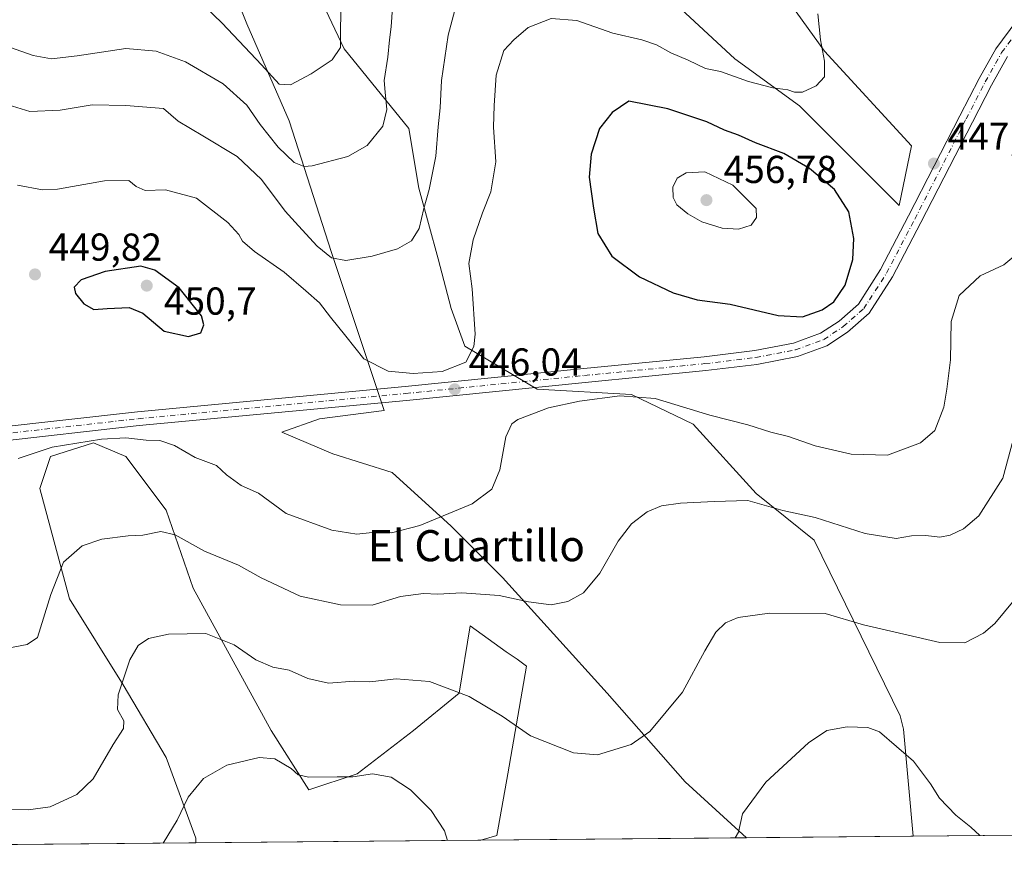
# Model space of a CAD drawing. Units: metres. Extents: x 563336 to 566781, y 4703274 to 4705619.
# Drawn here: x 564130 to 564384, y 4703274 to 4703493 of the extents above; entities that cross this region are included whole.
import ezdxf
from ezdxf.enums import TextEntityAlignment as Align

# ---------------------------------------------------------------- set-up
doc = ezdxf.new("R2010")
doc.units = ezdxf.units.M
doc.header["$MEASUREMENT"] = 0
doc.linetypes.add('DGN Style 4', pattern=[2.6384748266838614, 1.318413404963828, -0.6592067024819142, 0.001648016756204785, -0.6592067024819142])
for name, color, linetype, lineweight in [('Arbolado forestal CxS', 92, 'Continuous', 0), ('Camino Cxs', 7, 'Continuous', 0), ('Camino eje', 30, 'DGN Style 4', 13), ('Comarca CxS', 21, 'Continuous', 0), ('Comunidad Autónoma CxS', 142, 'Continuous', 0), ('Cultivos herbáceos CxS', 92, 'Continuous', 0), ('Cultivos leñosos CxS', 92, 'Continuous', 0), ('Curva de nivel maestra', 30, 'Continuous', 30), ('Curva de nivel normal', 30, 'Continuous', 0), ('Municipio CxS', 4, 'Continuous', 0), ('Provincia CxS', 1, 'Continuous', 0), ('Punto de cota en terreno', 7, 'Continuous', 0), ('Rótulo de punto de cota en terreno', 7, 'Continuous', 0), ('Texto cartográfico', 7, 'Continuous', 0)]:
    doc.layers.add(name, color=color, linetype=linetype, lineweight=lineweight)
doc.styles.add('Style-Arial', font='txt')

# ---------------------------------------------------------------- blocks, each defined once
blk = doc.blocks.new('*U12')
at = {"layer": 'Cultivos herbáceos CxS', "color": 92, "linetype": 'Continuous', "lineweight": 0}
for points in [[(564325.8343000002, 4703501.335300001, 442.3037999999942), (564337.3635, 4703485.322699999, 444.8975000000065), (564359.7808999997, 4703460.983300001, 447.4807000000001), (564356.5777000003, 4703445.611500001, 448.2204000000056), (564330.9581000004, 4703471.231699999, 446.1117999999988), (564314.3051000005, 4703483.4011, 443.3776000000071), (564279.7187000001, 4703515.426899999, 436.0718000000052)], [(564203.4983000001, 4703507.7415, 426.247000000003), (564213.7455000002, 4703485.9637, 429.9474999999948), (564230.3982999995, 4703465.468499999, 436.7026000000042), (564232.9600999998, 4703450.095899999, 438.3628999999929), (564238.0113000004, 4703431.8749, 441.7087000000029), (564241.3388, 4703419.122300001, 443.3466999999946), (564244.7984999996, 4703409.435500001, 444.3862999999984), (564263.4798999997, 4703398.363500001, 446.2041999999929), (564287.6969, 4703396.9801, 446.0062999999937), (564303.6108999997, 4703389.369100001, 444.3516999999993), (564319.8240999999, 4703371.541099999, 440.9513000000007), (564334.6815, 4703359.510500001, 438.9470000000001), (564356.8343000002, 4703314.2873, 431.7715000000026), (564357.7011000002, 4703310.888300001, 431.1594999999944), (564360.1876999997, 4703283.338400001, 426.6956000000064), (564317.3071, 4703282.941199999, 430.1040999999968), (564301.5334999999, 4703297.344699999, 433.2351999999955), (564281.4681000002, 4703320.1779, 437.3512000000047), (564267.6299999999, 4703335.4001, 439.1524000000064), (564254.4839000005, 4703349.9307, 441.6463999999978), (564241.3372999998, 4703363.077299999, 444.9832000000025), (564226.1158999996, 4703376.914899999, 447.0840999999928), (564210.8932999996, 4703381.7589, 447.0623999999953), (564197.7474999996, 4703387.294500001, 446.6143000000012), (564207.4341000002, 4703390.753900001, 446.3500000000058), (564224.0401, 4703392.829100001, 446.282600000006), (564210.4879000001, 4703433.487700001, 440.2789000000049), (564199.6542999997, 4703467.389900001, 432.8120999999956), (564188.7657000005, 4703492.3693, 428.065499999997), (564175.9561000001, 4703524.2531, 422.7946999999986)]]:
    blk.add_polyline3d(points, dxfattribs=at)
blk.add_polyline3d([(564194.9773000004, 4703310.4921, 431.8159000000014), (564204.6640999997, 4703295.269900001, 429.7072999999946), (564217.1189000001, 4703299.4211, 430.6152000000002), (564231.6495000003, 4703310.491900001, 432.907600000006), (564243.4118999997, 4703320.178099999, 435.2863000000071), (564246.1803000001, 4703337.476100001, 438.9305000000023), (564255.5065000001, 4703330.814099999, 437.8399000000064), (564258.2605, 4703328.846899999, 437.6261999999988), (564260.7101999996, 4703327.097100001, 437.4906999999948), (564255.8663999997, 4703299.4209, 433.3470999999991), (564253.0982999997, 4703283.5067, 431.5356999999931), (564248.9890999999, 4703282.3082, 431.0292000000045), (564175.6594000002, 4703281.628900001, 429.1941999999981), (564175.6029000003, 4703282.815099999, 429.3448999999965), (564167.9933000002, 4703303.5733, 432.354800000001), (564156.9225000005, 4703322.254899999, 435.718399999998), (564143.0844999999, 4703344.396500001, 439.5650000000023), (564135.4742999999, 4703372.764900001, 444.1774000000005), (564138.2424, 4703381.0679, 445.2932000000001), (564149.3126999997, 4703384.527100001, 445.4214000000065), (564157.6157000001, 4703381.067700001, 444.0529999999999), (564167.9946999997, 4703367.2291, 441.5859000000055), (564174.9130999995, 4703347.163699999, 437.9070000000065)], close=True, dxfattribs=at)
blk = doc.blocks.new('5PATER')
at = {"layer": 'Cultivos leñosos CxS', "linetype": 'Continuous', "lineweight": 0}
h = blk.add_hatch(color=51, dxfattribs=at)
edge = h.paths.add_edge_path()
edge.add_ellipse((0, 0), major_axis=(-0.1095731443231308, -0.1110710700762829), ratio=0.9994222409660322, start_angle=0, end_angle=360)
blk = doc.blocks.new('*U13')
at = {"layer": 'Camino Cxs', "color": 7, "linetype": 'Continuous', "lineweight": 0}
for points in [[(564384.4534999998, 4703483.9803, 449.6502999999939), (564380.2921000002, 4703476.567700001, 449.198000000004), (564375.4127000002, 4703467.072899999, 448.8257000000012), (564362.1803000001, 4703441.2697, 448.7041000000027), (564354.8651000002, 4703427.304099999, 448.3408999999957), (564348.8645000001, 4703417.894099999, 448.4317000000011), (564343.2861000003, 4703413.0131, 448.3380999999936), (564337.9798999997, 4703409.522100001, 448.1616000000067), (564330.3731000006, 4703406.755899999, 447.9354000000022), (564319.9846999999, 4703404.7323, 447.638300000006), (564306.8035000004, 4703403.134500001, 447.1625000000058), (564275.8289000001, 4703400.090100001, 446.3000000000029), (564229.7877000002, 4703395.4595, 446.3058000000019), (564161.0062999995, 4703388.9781, 446.5325000000012), (564123.3229, 4703384.746900001, 446.2578000000067)], [(564122.9137000004, 4703388.3237, 446.6980999999942), (564160.6365, 4703392.5593, 446.0222000000067), (564229.4386999998, 4703399.042500001, 445.9959999999992), (564275.4726999998, 4703403.672300001, 447.037599999996), (564306.4106999999, 4703406.713300001, 447.3383000000031), (564319.4232999999, 4703408.2905, 447.8892000000051), (564329.4079, 4703410.2357, 448.4134999999952), (564336.3532999996, 4703412.761299999, 448.4299000000028), (564341.1013000002, 4703415.8849, 448.8221000000049), (564346.1061000006, 4703420.2641, 448.8616000000038), (564351.7472999999, 4703429.110500001, 448.6937999999937), (564358.9841, 4703442.926300001, 448.4281000000047), (564372.2100999998, 4703468.7169, 448.7476000000024), (564377.1205000002, 4703478.272100001, 449.1542000000045), (564381.4256999996, 4703485.9407, 449.6416999999929), (564386.8359000003, 4703493.244700001, 450.6828999999998)]]:
    blk.add_polyline3d(points, dxfattribs=at)

msp = doc.modelspace()

# ---------------------------------------------------------------- linework, layer by layer
at = {"layer": 'Arbolado forestal CxS', "color": 92, "linetype": 'Continuous', "lineweight": 0, "extrusion": (0.01353722095623581, 0.0001254092205990445, 0.9999083597616882), "elevation": 8659.187907348243, "flags": 128}
msp.add_lwpolyline([(564259.7748491034, 4703281.892243363), (564191.4505873146, 4703281.259343358)], dxfattribs=at)
at = {"layer": 'Arbolado forestal CxS', "color": 92, "linetype": 'Continuous', "lineweight": 0, "extrusion": (0.0229139156663637, 0.0002122766681975265, 0.9997374192293949), "elevation": 14356.68262103725, "flags": 128}
msp.add_lwpolyline([(4697853.464041319, -607791.3404901682), (4697853.464041319, -607736.3587944444)], dxfattribs=at)
at = {"layer": 'Arbolado forestal CxS', "color": 92, "linetype": 'Continuous', "lineweight": 0, "extrusion": (0.06321119912737805, 0.0005856647909337326, 0.99800000065212), "elevation": 38845.1022129253, "flags": 128}
msp.add_lwpolyline([(4697852.788094725, -606483.8654408038), (4697852.788094724, -606410.2250057097)], dxfattribs=at)
at = {"layer": 'Arbolado forestal CxS', "color": 92, "linetype": 'Continuous', "lineweight": 0}
for points in [[(564317.307, 4703282.941299999, 430.1042000000016), (564301.5334999999, 4703297.344699999, 433.2351999999955), (564281.4681000002, 4703320.1779, 437.3512000000047), (564267.6299999999, 4703335.4001, 439.1524000000064), (564254.4839000005, 4703349.9307, 441.6463999999978), (564241.3372999998, 4703363.077299999, 444.9832000000025), (564226.1158999996, 4703376.914899999, 447.0840999999928), (564210.8932999996, 4703381.7589, 447.0623999999953), (564197.7474999996, 4703387.294500001, 446.6143000000012), (564207.4341000002, 4703390.753900001, 446.3500000000058), (564224.0401, 4703392.829100001, 446.282600000006), (564210.4879000001, 4703433.487700001, 440.2789000000049), (564199.6542999997, 4703467.389900001, 432.8120999999956), (564188.7657000005, 4703492.3693, 428.065499999997), (564175.9561000001, 4703524.2531, 422.7946999999986), (564170.9057, 4703529.9279, 422.8923999999971), (564163.3601000002, 4703562.3773, 416.2933000000049), (564171.0875000004, 4703569.960300001, 413.2502999999998), (564172.1695999998, 4703581.320900001, 411.5265000000072), (564157.0226999996, 4703593.7631, 408.5375000000058), (564142.9573999997, 4703602.959899999, 406.8580999999977), (564126.7292, 4703611.0747, 404.6061000000045)], [(564175.9561000001, 4703524.2531, 422.7946999999986), (564188.7657000005, 4703492.3693, 428.065499999997), (564199.6542999997, 4703467.389900001, 432.8120999999956), (564210.4879000001, 4703433.487700001, 440.2789000000049), (564224.0401, 4703392.829100001, 446.282600000006), (564207.4341000002, 4703390.753900001, 446.3500000000058), (564197.7474999996, 4703387.294500001, 446.6143000000012), (564210.8932999996, 4703381.7589, 447.0623999999953), (564226.1158999996, 4703376.914899999, 447.0840999999928), (564241.3372999998, 4703363.077299999, 444.9832000000025), (564254.4839000005, 4703349.9307, 441.6463999999978), (564267.6299999999, 4703335.4001, 439.1524000000064), (564281.4681000002, 4703320.1779, 437.3512000000047), (564301.5334999999, 4703297.344699999, 433.2351999999955), (564317.3071, 4703282.941199999, 430.1040999999968), (564248.9890999999, 4703282.3082, 431.0292000000045), (564253.0982999997, 4703283.5067, 431.5356999999931), (564255.8663999997, 4703299.4209, 433.3470999999991), (564260.7101999996, 4703327.097100001, 437.4906999999948), (564258.2605, 4703328.846899999, 437.6261999999988), (564255.5065000001, 4703330.814099999, 437.8399000000064), (564246.1803000001, 4703337.476100001, 438.9305000000023), (564243.4118999997, 4703320.178099999, 435.2863000000071), (564231.6495000003, 4703310.491900001, 432.907600000006), (564217.1189000001, 4703299.4211, 430.6152000000002), (564204.6640999997, 4703295.269900001, 429.7072999999946), (564194.9773000004, 4703310.4921, 431.8159000000014), (564174.9130999995, 4703347.163699999, 437.9070000000065), (564167.9946999997, 4703367.2291, 441.5859000000055), (564157.6157000001, 4703381.067700001, 444.0529999999999), (564149.3126999997, 4703384.527100001, 445.4214000000065), (564138.2424, 4703381.0679, 445.2932000000001), (564135.4742999999, 4703372.764900001, 444.1774000000005), (564143.0844999999, 4703344.396500001, 439.5650000000023), (564156.9225000005, 4703322.254899999, 435.718399999998), (564167.9933000002, 4703303.5733, 432.354800000001), (564175.6029000003, 4703282.815099999, 429.3448999999965), (564175.6594000002, 4703281.628900001, 429.1941999999981), (564088.1745999996, 4703280.818299999, 433.1103000000003)], [(564279.7187000001, 4703515.426899999, 436.0718000000052), (564314.3051000005, 4703483.4011, 443.3776000000071), (564330.9581000004, 4703471.231699999, 446.1117999999988), (564356.5777000003, 4703445.611500001, 448.2204000000056), (564359.7808999997, 4703460.983300001, 447.4807000000001), (564337.3635, 4703485.322699999, 444.8975000000065), (564325.8343000002, 4703501.335300001, 442.3037999999942)], [(564325.8343000002, 4703501.335300001, 442.3037999999942), (564337.3635, 4703485.322699999, 444.8975000000065), (564359.7808999997, 4703460.983300001, 447.4807000000001), (564356.5777000003, 4703445.611500001, 448.2204000000056), (564330.9581000004, 4703471.231699999, 446.1117999999988), (564314.3051000005, 4703483.4011, 443.3776000000071), (564279.7187000001, 4703515.426899999, 436.0718000000052)], [(564415.1527000006, 4703283.8477, 425.4357000000019), (564360.1876999997, 4703283.338400001, 426.6956000000064), (564357.7011000002, 4703310.888300001, 431.1594999999944), (564356.8343000002, 4703314.2873, 431.7715000000026), (564334.6815, 4703359.510500001, 438.9470000000001), (564319.8240999999, 4703371.541099999, 440.9513000000007), (564303.6108999997, 4703389.369100001, 444.3516999999993), (564287.6969, 4703396.9801, 446.0062999999937), (564263.4798999997, 4703398.363500001, 446.2041999999929), (564244.7984999996, 4703409.435500001, 444.3862999999984), (564241.3388, 4703419.122300001, 443.3466999999946), (564238.0113000004, 4703431.8749, 441.7087000000029), (564232.9600999998, 4703450.095899999, 438.3628999999929), (564230.3982999995, 4703465.468499999, 436.7026000000042), (564213.7455000002, 4703485.9637, 429.9474999999948), (564203.4983000001, 4703507.7415, 426.247000000003)], [(564203.4983000001, 4703507.7415, 426.247000000003), (564213.7455000002, 4703485.9637, 429.9474999999948), (564230.3982999995, 4703465.468499999, 436.7026000000042), (564232.9600999998, 4703450.095899999, 438.3628999999929), (564238.0113000004, 4703431.8749, 441.7087000000029), (564241.3388, 4703419.122300001, 443.3466999999946), (564244.7984999996, 4703409.435500001, 444.3862999999984), (564263.4798999997, 4703398.363500001, 446.2041999999929), (564287.6969, 4703396.9801, 446.0062999999937), (564303.6108999997, 4703389.369100001, 444.3516999999993), (564319.8240999999, 4703371.541099999, 440.9513000000007), (564334.6815, 4703359.510500001, 438.9470000000001), (564356.8343000002, 4703314.2873, 431.7715000000026), (564357.7011000002, 4703310.888300001, 431.1594999999944), (564360.1876999997, 4703283.3386, 426.6956000000064)], [(564248.9895000001, 4703282.308300001, 431.0292999999947), (564253.0982999997, 4703283.5067, 431.5356999999931), (564255.8663999997, 4703299.4209, 433.3470999999991), (564260.7101999996, 4703327.097100001, 437.4906999999948), (564258.2605, 4703328.846899999, 437.6261999999988), (564255.5065000001, 4703330.814099999, 437.8399000000064), (564246.1803000001, 4703337.476100001, 438.9305000000023), (564243.4118999997, 4703320.178099999, 435.2863000000071), (564231.6495000003, 4703310.491900001, 432.907600000006), (564217.1189000001, 4703299.4211, 430.6152000000002), (564204.6640999997, 4703295.269900001, 429.7072999999946), (564194.9773000004, 4703310.4921, 431.8159000000014), (564174.9130999995, 4703347.163699999, 437.9070000000065), (564167.9946999997, 4703367.2291, 441.5859000000055), (564157.6157000001, 4703381.067700001, 444.0529999999999), (564149.3126999997, 4703384.527100001, 445.4214000000065), (564138.2424, 4703381.0679, 445.2932000000001), (564135.4742999999, 4703372.764900001, 444.1774000000005), (564143.0844999999, 4703344.396500001, 439.5650000000023), (564156.9225000005, 4703322.254899999, 435.718399999998), (564167.9933000002, 4703303.5733, 432.354800000001), (564175.6029000003, 4703282.815099999, 429.3448999999965), (564175.6594000002, 4703281.629000001, 429.1941999999981)]]:
    msp.add_polyline3d(points, dxfattribs=at)
at = {"layer": 'Camino Cxs', "color": 7, "linetype": 'Continuous', "lineweight": 0}
for points in [[(564122.9137000004, 4703388.3237, 446.6980999999942), (564160.6365, 4703392.5593, 446.0222000000067), (564229.4386999998, 4703399.042500001, 445.9959999999992), (564275.4726999998, 4703403.672300001, 447.037599999996), (564306.4106999999, 4703406.713300001, 447.3383000000031), (564319.4232999999, 4703408.2905, 447.8892000000051), (564329.4079, 4703410.2357, 448.4134999999952), (564336.3532999996, 4703412.761299999, 448.4299000000028), (564341.1013000002, 4703415.8849, 448.8221000000049), (564346.1061000006, 4703420.2641, 448.8616000000038), (564351.7472999999, 4703429.110500001, 448.6937999999937), (564358.9841, 4703442.926300001, 448.4281000000047), (564372.2100999998, 4703468.7169, 448.7476000000024), (564377.1205000002, 4703478.272100001, 449.1542000000045), (564381.4256999996, 4703485.9407, 449.6416999999929), (564386.8359000003, 4703493.244700001, 450.6828999999998)], [(564384.4534999998, 4703483.9803, 449.6502999999939), (564380.2921000002, 4703476.567700001, 449.198000000004), (564375.4127000002, 4703467.072899999, 448.8257000000012), (564362.1803000001, 4703441.2697, 448.7041000000027), (564354.8651000002, 4703427.304099999, 448.3408999999957), (564348.8645000001, 4703417.894099999, 448.4317000000011), (564343.2861000003, 4703413.0131, 448.3380999999936), (564337.9798999997, 4703409.522100001, 448.1616000000067), (564330.3731000006, 4703406.755899999, 447.9354000000022), (564319.9846999999, 4703404.7323, 447.638300000006), (564306.8035000004, 4703403.134500001, 447.1625000000058), (564275.8289000001, 4703400.090100001, 446.3000000000029), (564229.7877000002, 4703395.4595, 446.3058000000019), (564161.0062999995, 4703388.9781, 446.5325000000012), (564123.3229, 4703384.746900001, 446.2578000000067)]]:
    msp.add_polyline3d(points, dxfattribs=at)
at = {"layer": 'Camino eje', "color": 30, "linetype": 'DGN Style 4', "lineweight": 13}
msp.add_polyline3d([(564123.1183000002, 4703386.535300001, 446.3488000000071), (564160.8214999996, 4703390.7687, 446.251900000003), (564229.6133000003, 4703397.2509, 446.3016000000061), (564275.6508999999, 4703401.881300001, 446.4321999999956), (564306.6070999998, 4703404.923900001, 447.249100000001), (564319.7040999997, 4703406.511499999, 447.6918000000006), (564329.8904999997, 4703408.4957, 448.1094000000012), (564337.1665000003, 4703411.1417, 448.2115000000049), (564342.1936999997, 4703414.448899999, 448.4572999999946), (564347.4852999998, 4703419.079100001, 448.4526000000042), (564353.3060999997, 4703428.2073, 448.4290000000037), (564360.5822999999, 4703442.097899999, 448.5240999999951), (564373.8114999998, 4703467.894900001, 448.8242999999929), (564378.7062999997, 4703477.4199, 449.2137999999978), (564382.9395000003, 4703484.9605, 449.6826000000001), (564388.2313000001, 4703492.1043, 450.4465999999957)], dxfattribs=at)
at = {"layer": 'Comarca CxS', "color": 21, "linetype": 'Continuous', "lineweight": 0, "flags": 128}
msp.add_lwpolyline([(564963.247743463, 4703288.925594145), (563356.5400004744, 4703274.039982939), (563356.4025000009, 4703289.2035), (563335.570000476, 4705587.229982915), (564399.785400001, 4705597.093000002), (564637.6344912874, 4705599.297298411), (565129.0648999996, 4705603.851799999), (566275.5488677802, 4705614.477134943), (566759.2500005009, 4705618.959982914), (566768.5031833643, 4704651.749405978), (566781.3800004992, 4703305.769982938)], close=True, dxfattribs=at)
at = {"layer": 'Comunidad Autónoma CxS', "color": 142, "linetype": 'Continuous', "lineweight": 0, "flags": 128}
msp.add_lwpolyline([(564963.247743463, 4703288.925594145), (563356.5400004744, 4703274.039982939), (563356.4025000009, 4703289.2035), (563335.570000476, 4705587.229982915), (564399.785400001, 4705597.093000002), (564637.6344912874, 4705599.297298411), (565129.0648999996, 4705603.851799999), (566275.5488677802, 4705614.477134943), (566759.2500005009, 4705618.959982914), (566768.5031833643, 4704651.749405978), (566781.3800004992, 4703305.769982938)], close=True, dxfattribs=at)
at = {"layer": 'Cultivos herbáceos CxS', "color": 92, "linetype": 'Continuous', "lineweight": 0, "extrusion": (-0.02501402333159611, -0.0002317553543510985, 0.9996870735016145), "elevation": -14773.25391410709, "flags": 128}
msp.add_lwpolyline([(-4697852.902964965, 607619.4796201985), (-4697852.902964965, 607546.1239179969)], dxfattribs=at)
at = {"layer": 'Cultivos herbáceos CxS', "color": 92, "linetype": 'Continuous', "lineweight": 0, "extrusion": (0.07923357226701766, 0.0007341181086798255, 0.9968558080767799), "elevation": 48594.39317294134, "flags": 128}
msp.add_lwpolyline([(4697852.767076664, -605965.947528343), (4697852.767076664, -605922.929731634)], dxfattribs=at)
at = {"layer": 'Cultivos herbáceos CxS', "color": 92, "linetype": 'Continuous', "lineweight": 0}
for points in [[(564317.307, 4703282.941299999, 430.1042000000016), (564301.5334999999, 4703297.344699999, 433.2351999999955), (564281.4681000002, 4703320.1779, 437.3512000000047), (564267.6299999999, 4703335.4001, 439.1524000000064), (564254.4839000005, 4703349.9307, 441.6463999999978), (564241.3372999998, 4703363.077299999, 444.9832000000025), (564226.1158999996, 4703376.914899999, 447.0840999999928), (564210.8932999996, 4703381.7589, 447.0623999999953), (564197.7474999996, 4703387.294500001, 446.6143000000012), (564207.4341000002, 4703390.753900001, 446.3500000000058), (564224.0401, 4703392.829100001, 446.282600000006), (564210.4879000001, 4703433.487700001, 440.2789000000049), (564199.6542999997, 4703467.389900001, 432.8120999999956), (564188.7657000005, 4703492.3693, 428.065499999997), (564175.9561000001, 4703524.2531, 422.7946999999986), (564170.9057, 4703529.9279, 422.8923999999971), (564163.3601000002, 4703562.3773, 416.2933000000049), (564171.0875000004, 4703569.960300001, 413.2502999999998), (564172.1695999998, 4703581.320900001, 411.5265000000072), (564157.0226999996, 4703593.7631, 408.5375000000058), (564142.9573999997, 4703602.959899999, 406.8580999999977), (564126.7292, 4703611.0747, 404.6061000000045)], [(564325.8343000002, 4703501.335300001, 442.3037999999942), (564337.3635, 4703485.322699999, 444.8975000000065), (564359.7808999997, 4703460.983300001, 447.4807000000001), (564356.5777000003, 4703445.611500001, 448.2204000000056), (564330.9581000004, 4703471.231699999, 446.1117999999988), (564314.3051000005, 4703483.4011, 443.3776000000071), (564279.7187000001, 4703515.426899999, 436.0718000000052)], [(564203.4983000001, 4703507.7415, 426.247000000003), (564213.7455000002, 4703485.9637, 429.9474999999948), (564230.3982999995, 4703465.468499999, 436.7026000000042), (564232.9600999998, 4703450.095899999, 438.3628999999929), (564238.0113000004, 4703431.8749, 441.7087000000029), (564241.3388, 4703419.122300001, 443.3466999999946), (564244.7984999996, 4703409.435500001, 444.3862999999984), (564263.4798999997, 4703398.363500001, 446.2041999999929), (564287.6969, 4703396.9801, 446.0062999999937), (564303.6108999997, 4703389.369100001, 444.3516999999993), (564319.8240999999, 4703371.541099999, 440.9513000000007), (564334.6815, 4703359.510500001, 438.9470000000001), (564356.8343000002, 4703314.2873, 431.7715000000026), (564357.7011000002, 4703310.888300001, 431.1594999999944), (564360.1876999997, 4703283.3386, 426.6956000000064)], [(564248.9895000001, 4703282.308300001, 431.0292999999947), (564253.0982999997, 4703283.5067, 431.5356999999931), (564255.8663999997, 4703299.4209, 433.3470999999991), (564260.7101999996, 4703327.097100001, 437.4906999999948), (564258.2605, 4703328.846899999, 437.6261999999988), (564255.5065000001, 4703330.814099999, 437.8399000000064), (564246.1803000001, 4703337.476100001, 438.9305000000023), (564243.4118999997, 4703320.178099999, 435.2863000000071), (564231.6495000003, 4703310.491900001, 432.907600000006), (564217.1189000001, 4703299.4211, 430.6152000000002), (564204.6640999997, 4703295.269900001, 429.7072999999946), (564194.9773000004, 4703310.4921, 431.8159000000014), (564174.9130999995, 4703347.163699999, 437.9070000000065), (564167.9946999997, 4703367.2291, 441.5859000000055), (564157.6157000001, 4703381.067700001, 444.0529999999999), (564149.3126999997, 4703384.527100001, 445.4214000000065), (564138.2424, 4703381.0679, 445.2932000000001), (564135.4742999999, 4703372.764900001, 444.1774000000005), (564143.0844999999, 4703344.396500001, 439.5650000000023), (564156.9225000005, 4703322.254899999, 435.718399999998), (564167.9933000002, 4703303.5733, 432.354800000001), (564175.6029000003, 4703282.815099999, 429.3448999999965), (564175.6594000002, 4703281.629000001, 429.1941999999981)]]:
    msp.add_polyline3d(points, dxfattribs=at)
at = {"layer": 'Curva de nivel maestra', "color": 30, "linetype": 'Continuous', "lineweight": 30, "elevation": 450, "flags": 128}
for points in [[(564331.7300000004, 4703416.950099999), (564336.7199999997, 4703418.8101), (564339.7699999996, 4703420.850099999), (564342.7100000001, 4703425.100099999), (564344.6399999997, 4703431.7601), (564344.9400000004, 4703437.100099999), (564343.6100000005, 4703443.960100001), (564339.9100000003, 4703449.7601), (564333.5300000003, 4703455.1601), (564326.9000000004, 4703458.9801), (564319.6200000001, 4703461.7301), (564315.2400000002, 4703463.6801), (564311.6399999997, 4703465.0101), (564307.0999999996, 4703467.190099999), (564297.0700000003, 4703470.470100001), (564287, 4703472.4301), (564282.7199999997, 4703469.540100001), (564279.4400000004, 4703465.4301), (564277.3200000003, 4703458.870100001), (564276.8600000005, 4703452.870100001), (564277.9400000004, 4703444.960100001), (564279.0599999996, 4703438.4301), (564282.6799999997, 4703432.5601), (564289.7800000003, 4703427.300100001), (564298.4600000001, 4703423.110099999), (564304.5899999999, 4703421.380100001), (564313.0800000001, 4703420.210100001), (564325.4199999999, 4703417.290100001), (564331.7300000004, 4703416.950099999)], [(564173.7599999999, 4703411.870100001), (564176.9400000004, 4703412.840100001), (564177.6900000004, 4703414.940099999), (564177.0899999999, 4703417.2401), (564171.3300000001, 4703424.4301), (564165.0599999996, 4703428.9901), (564161.5, 4703430.0001), (564152.3099999996, 4703428.6501), (564146.1200000001, 4703426.4901), (564144.3499999996, 4703424.5801), (564144.6699999999, 4703422.9801), (564146.8499999996, 4703420.290100001), (564149.3700000001, 4703418.8201), (564152.8200000003, 4703419.110099999), (564158.4400000004, 4703419.350099999), (564161.9900000002, 4703417.880100001), (564167.5199999996, 4703413.270099999), (564173.7599999999, 4703411.870100001)]]:
    msp.add_lwpolyline(points, dxfattribs=at)
at = {"layer": 'Curva de nivel normal', "color": 30, "linetype": 'Continuous', "lineweight": 0, "flags": 128}
for points, elevation in [([(564169.4400000004, 4703505.0801), (564182.3899999997, 4703492.530099999), (564192.5599999996, 4703481.800100001), (564197.0499999998, 4703476.8201), (564200, 4703476.6801), (564205.3300000001, 4703479.460100001), (564210.6600000003, 4703483.110099999), (564212.8799999999, 4703486.2501), (564212.9199999999, 4703499.470100001)], 430), ([(564126.2599999999, 4703471.9001), (564132.9299999997, 4703469.840100001), (564140.7199999997, 4703470.170100001), (564148.9199999999, 4703471.4901), (564157.6600000003, 4703471.380100001), (564167.3300000001, 4703470.610099999), (564171.0899999999, 4703467.3201), (564177.4699999997, 4703463.550100001), (564186.2599999999, 4703458.2601), (564192.5, 4703452.270099999), (564198.5700000003, 4703444.1501), (564202.0199999996, 4703440.380100001), (564206.8799999999, 4703435.120100001), (564210.5700000003, 4703432.130100001), (564214.1799999997, 4703431.5001), (564220.9600000001, 4703432.5601), (564227.5, 4703434.4301), (564231.0800000001, 4703436.540100001), (564233.1200000001, 4703439.700099999), (564234.2699999996, 4703444.8201), (564235.6500000004, 4703449.7501), (564237.3399999999, 4703458.340100001), (564238, 4703465.8201), (564238.5199999996, 4703470.7601), (564238.8600000005, 4703477.7601), (564240.5199999996, 4703489.4301), (564242.9299999997, 4703498.5801)], 440), ([(564124.6500000004, 4703487.370100001), (564133.79, 4703484.220100001), (564138.5199999996, 4703483.380100001), (564145.1200000001, 4703484.130100001), (564157.6600000003, 4703486.0001), (564165.4600000001, 4703485.370100001), (564172.9299999997, 4703482.550100001), (564182.7000000002, 4703476.940099999), (564188.7800000003, 4703471.440099999), (564192.2000000002, 4703466.440099999), (564196.8300000001, 4703460.600099999), (564200.9000000004, 4703456.670100001), (564203.4800000004, 4703455.690099999), (564205.54, 4703455.8301), (564214.6900000004, 4703458.210100001), (564219.6799999997, 4703461.100099999), (564223.75, 4703466.020099999), (564224.75, 4703470.3101), (564224.3099999996, 4703474.7401), (564224.0499999998, 4703477.8201), (564225.0499999998, 4703483.8201), (564225.4400000004, 4703488.210100001), (564225.9199999999, 4703491.590100001), (564226.2199999997, 4703496.550100001)], 435), ([(564335.6500000004, 4703494.960100001), (564336.3700000001, 4703488.290100001), (564337.4000000004, 4703482.7601), (564337.4000000004, 4703478.7601), (564335.1900000004, 4703476.4301), (564331.7300000004, 4703474.800100001), (564329.6500000004, 4703474.7501), (564327.9400000004, 4703475.370100001), (564324.1100000005, 4703475.870100001), (564317.7999999998, 4703477.5701), (564310.6299999999, 4703480.0701), (564306.7599999999, 4703480.860099999), (564302.2800000003, 4703483.050100001), (564297.8200000003, 4703484.920100001), (564294.1699999999, 4703486.940099999), (564290.3399999999, 4703488.280099999), (564282.8899999997, 4703490.0001), (564273.6600000003, 4703493.2601), (564267.0199999996, 4703493.780099999), (564261.1200000001, 4703491.440099999), (564257.4400000004, 4703488.210100001), (564254.8300000001, 4703485.520099999), (564252.8499999996, 4703479.190099999), (564252.3499999996, 4703471.370100001), (564252.2000000002, 4703465.780099999), (564252.7999999998, 4703456.850099999), (564251.5599999996, 4703449.100099999), (564249.4000000004, 4703443.7601), (564246.9699999997, 4703436.780099999), (564245.8399999999, 4703430.700099999), (564246.7199999997, 4703424.1501), (564247.4800000004, 4703412.5001), (564247.1200000001, 4703409.360099999), (564245.0999999996, 4703405.270099999), (564239.04, 4703402.920100001), (564231.5499999998, 4703402.380100001), (564225.1500000004, 4703403.0001), (564218.8799999999, 4703406.1801), (564214.1900000004, 4703412.040100001), (564210.2400000002, 4703416.860099999), (564207.4600000001, 4703420.5601), (564203.9100000003, 4703423.670100001), (564198.3499999996, 4703428.450099999), (564190.7199999997, 4703433.8201), (564187.6699999999, 4703436.440099999), (564186.7199999997, 4703438.1601), (564183.8200000003, 4703441.2501), (564175.7999999998, 4703447.5001), (564167.8300000001, 4703449.6601), (564162.5999999996, 4703449.5101), (564160.2999999998, 4703450.530099999), (564158.4100000003, 4703452.050100001), (564152.0999999996, 4703451.960100001), (564140.0199999996, 4703449.800100001), (564136.2100000001, 4703449.6801), (564129.7300000004, 4703450.840100001)], 445), ([(564306.5800000001, 4703454.280099999), (564301.7599999999, 4703454.020099999), (564299.4600000001, 4703452.6601), (564298.3600000005, 4703450.340100001), (564298.4100000003, 4703447.710100001), (564299.3700000001, 4703445.800100001), (564302.1699999999, 4703443.440099999), (564305.8099999996, 4703441.4301), (564311, 4703439.7601), (564315.2400000002, 4703439.5701), (564318.4600000001, 4703440.590100001), (564319.9100000003, 4703442.520099999), (564319.75, 4703444.870100001), (564313.7699999996, 4703450.870100001), (564306.5800000001, 4703454.280099999)], 455), ([(564129.9600000001, 4703380.540100001), (564138.6500000004, 4703383.440099999), (564151.3200000003, 4703385.5001), (564157.6600000003, 4703385.800100001), (564162.8200000003, 4703385.200099999), (564166.3600000005, 4703385.140100001), (564170.1100000005, 4703383.9001), (564175.4900000002, 4703380.800100001), (564180.9600000001, 4703378.7601), (564183.54, 4703376.300100001), (564187.2999999998, 4703373.590100001), (564191.7599999999, 4703371.5801), (564198.8499999996, 4703366.340100001), (564210.6399999997, 4703362.0801), (564217.04, 4703361.0701), (564220.9699999997, 4703361.470100001), (564225.9699999997, 4703361.4101), (564233.2800000003, 4703363.2501), (564246.7000000002, 4703368.880100001), (564251.7699999996, 4703372.640100001), (564253.8399999999, 4703377.590100001), (564255.4000000004, 4703386.0801), (564256.9100000003, 4703389.4001), (564258.4299999997, 4703390.520099999), (564266.3200000003, 4703393.590100001), (564274.3200000003, 4703395.280099999), (564284.7100000001, 4703396.610099999), (564293.7999999998, 4703395.9901), (564307.9000000004, 4703391.700099999), (564317.6200000001, 4703389.1501), (564323.5300000003, 4703387.290100001), (564328.0999999996, 4703386.200099999), (564334.9800000004, 4703383.7401), (564344.1900000004, 4703381.600099999), (564353.5700000003, 4703381.360099999), (564362.0700000003, 4703384.5601), (564365.75, 4703387.7501), (564368.0999999996, 4703393.690099999), (564368.8300000001, 4703398.390100001), (564369.7800000003, 4703405.880100001), (564369.9600000001, 4703415.7501), (564372.04, 4703422.5001), (564377.4400000004, 4703427.5101), (564383.4699999997, 4703430.360099999), (564387.5199999996, 4703433.6801)], 445), ([(564387.0599999996, 4703389.7601), (564383.2599999999, 4703375.4301), (564377.04, 4703365.7501), (564373.1500000004, 4703362.390100001), (564369.6600000003, 4703360.780099999), (564367, 4703360.270099999), (564363.3899999997, 4703360.7301), (564359.7599999999, 4703360.610099999), (564355.8300000001, 4703359.9101), (564347.8600000005, 4703361.190099999), (564334.9800000004, 4703365.3201), (564326.5999999996, 4703367.120100001), (564317.6500000004, 4703369.7301), (564309, 4703369.420100001), (564300.3300000001, 4703368.9901), (564295.4400000004, 4703368.3201), (564291.7800000003, 4703366.7601), (564287.6699999999, 4703363.720100001), (564284.2400000002, 4703359.2401), (564279.5599999996, 4703351.0001), (564275.3300000001, 4703345.9801), (564271.3300000001, 4703343.700099999), (564267, 4703342.890100001), (564261.1699999999, 4703343.6501), (564253.6399999997, 4703345.2501), (564244.0300000003, 4703345.960100001), (564237.8799999999, 4703345.620100001), (564234.1799999997, 4703345.770099999), (564228.2400000002, 4703345.0001), (564221.0199999996, 4703342.8101), (564212.8399999999, 4703342.840100001), (564202.4800000004, 4703345.130100001), (564192.4199999999, 4703349.840100001), (564186.6100000005, 4703353.0701), (564177.8300000001, 4703356.710100001), (564170.3499999996, 4703360.860099999), (564166.6600000003, 4703361.700099999), (564161.9900000002, 4703360.7601), (564158.2199999997, 4703360.590100001), (564151.4400000004, 4703359.7401), (564146.3600000005, 4703358.0701), (564141.6100000005, 4703353.850099999), (564138.3099999996, 4703345.5001), (564134.9299999997, 4703334.4301), (564132.2599999999, 4703332.670100001), (564124.0300000003, 4703331.140100001)], 440), ([(564391.1500000004, 4703350.100099999), (564381.1399999997, 4703338.0601), (564378.2400000002, 4703335.550100001), (564373.5, 4703333.050100001), (564367, 4703333.1801), (564347.3700000001, 4703337.7601), (564337.5099999999, 4703340.670100001), (564323.1900000004, 4703340.700099999), (564315.1900000004, 4703339.5801), (564311.9299999997, 4703338.210100001), (564309.4000000004, 4703335.790100001), (564306.5999999996, 4703331.020099999), (564300.8600000005, 4703320.4301), (564292.4600000001, 4703310.2601), (564287.5899999999, 4703306.940099999), (564278.9199999999, 4703304.300100001), (564272.8300000001, 4703304.790100001), (564261.7599999999, 4703309.200099999), (564254.4699999997, 4703314.2401), (564245.9699999997, 4703319.290100001), (564235.7800000003, 4703323.120100001), (564227.1500000004, 4703323.8101), (564220.3899999997, 4703323.030099999), (564216.3399999999, 4703323.2601), (564209.7699999996, 4703322.7501), (564204.4400000004, 4703323.880100001), (564199.5999999996, 4703326.040100001), (564195.4299999997, 4703326.8201), (564191.0700000003, 4703328.6801), (564185.4900000002, 4703332.550100001), (564178.2100000001, 4703335.450099999), (564168.5999999996, 4703335.280099999), (564163.4699999997, 4703334.2401), (564160.79, 4703332.4301), (564158.6699999999, 4703328.6801), (564155.6100000005, 4703319.7501), (564155.4800000004, 4703315.920100001), (564157.1399999997, 4703313.0601), (564156.9800000004, 4703311.030099999), (564154.3300000001, 4703306.9001), (564149.2300000004, 4703298.100099999), (564145.0199999996, 4703294.040100001), (564138.1100000005, 4703290.880100001), (564132.4900000002, 4703290.110099999), (564121.1500000004, 4703290.2601)], 435), ([(564377.3581999998, 4703283.4977), (564375, 4703285.620100001), (564371.1699999999, 4703288.720100001), (564366.9699999997, 4703293.100099999), (564364.6500000004, 4703296.8301), (564360.2800000003, 4703302.610099999), (564351.5300000003, 4703310.200099999), (564348.4800000004, 4703311.3201), (564343.1500000004, 4703311.5001), (564337.9400000004, 4703310.5101), (564333.2599999999, 4703307.340100001), (564322.2800000003, 4703297.2401), (564316.2800000003, 4703289.100099999), (564315.2199999997, 4703284.350099999), (564314.3669999996, 4703282.914000001)], 430), ([(564240.3393999999, 4703282.2282), (564239.5999999996, 4703284.700099999), (564236.1699999999, 4703289.940099999), (564230.8200000003, 4703295.2601), (564225.8799999999, 4703298.530099999), (564221.0800000001, 4703299.340100001), (564216, 4703298.640100001), (564211.9800000004, 4703298.620100001), (564204.7000000002, 4703298.520099999), (564201.9500000002, 4703299.120100001), (564200.1600000003, 4703300.7401), (564195.9299999997, 4703303.2401), (564191.8899999997, 4703303.5801), (564183.5800000001, 4703301.600099999), (564177.5599999996, 4703298.1801), (564173.6600000003, 4703293.390100001), (564170.8200000003, 4703287.460100001), (564167.2329000002, 4703281.550899999)], 430)]:
    msp.add_lwpolyline(points, dxfattribs=dict(at, elevation=elevation))
at = {"layer": 'Municipio CxS', "color": 4, "linetype": 'Continuous', "lineweight": 0, "flags": 128}
msp.add_lwpolyline([(564963.247743463, 4703288.925594145), (563356.5400004744, 4703274.039982939)], dxfattribs=at)
at = {"layer": 'Provincia CxS', "color": 1, "linetype": 'Continuous', "lineweight": 0, "flags": 128}
msp.add_lwpolyline([(564963.247743463, 4703288.925594145), (563356.5400004744, 4703274.039982939), (563356.4025000009, 4703289.2035), (563335.570000476, 4705587.229982915), (564399.785400001, 4705597.093000002), (564637.6344912874, 4705599.297298411), (565129.0648999996, 4705603.851799999), (566275.5488677802, 4705614.477134943), (566759.2500005009, 4705618.959982914), (566768.5031833643, 4704651.749405978), (566781.3800004992, 4703305.769982938)], close=True, dxfattribs=at)

# ---------------------------------------------------------------- block references
at = {"layer": 'Camino Cxs', "color": 7, "linetype": 'Continuous', "lineweight": 0}
msp.add_blockref('*U13', (0, 0), dxfattribs=at)
at = {"layer": 'Cultivos herbáceos CxS', "color": 92, "linetype": 'Continuous', "lineweight": 0}
msp.add_blockref('*U12', (0, 0), dxfattribs=at)
at = {"layer": 'Punto de cota en terreno', "color": 7, "linetype": 'Continuous', "lineweight": 0, "xscale": 10, "yscale": 10, "zscale": 10}
for p in [(564365.5099999999, 4703456.42, 447.9799999999959), (564307, 4703447, 456.7799999999989), (564134.25, 4703427.890000001, 449.820000000007), (564163, 4703425, 450.6999999999971), (564242.2400000002, 4703398.33, 446.0399999999936)]:
    msp.add_blockref('5PATER', p, dxfattribs=at)

# ---------------------------------------------------------------- texts
at = {"layer": 'Rótulo de punto de cota en terreno', "color": 7, "linetype": 'Continuous', "lineweight": 0, "style": 'Style-Arial'}
for s, p in [('447,98', (564369.0378000002, 4703459.947799999)), ('456,78', (564311.4096999997, 4703451.409700001)), ('449,82', (564137.7778000003, 4703431.4178)), ('450,7', (564167.4096999997, 4703417.527100001)), ('446,04', (564245.7677999996, 4703401.857799999))]:
    msp.add_text(s, height=7.000000000000002, dxfattribs=at).set_placement(p)
at = {"layer": 'Texto cartográfico', "color": 7, "linetype": 'Continuous', "lineweight": 0, "style": 'Style-Arial'}
msp.add_text('El Cuartillo', height=8, dxfattribs=at).set_placement((564247.8070951219, 4703358.09015), align=Align.MIDDLE_CENTER)

doc.saveas('drawing.dxf')
